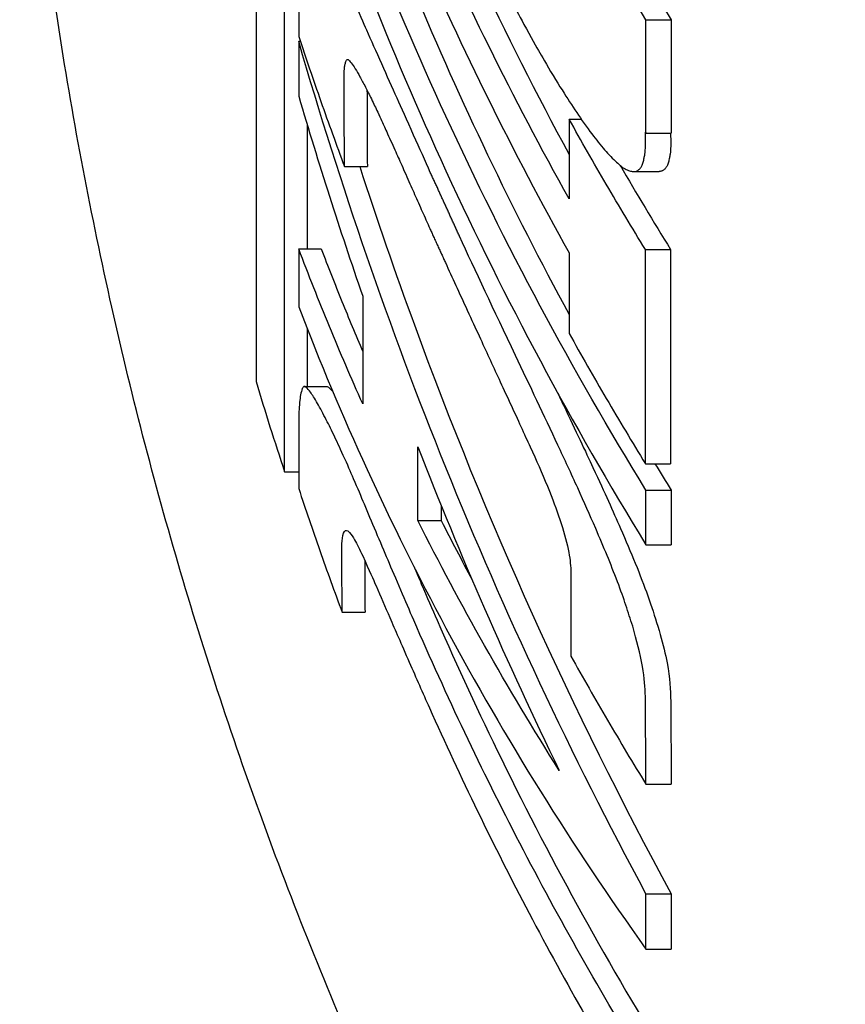
# Model space of a CAD drawing. Units: millimetres. Extents: x 6683 to 7397, y 772 to 3094.
# Drawn here: x 6900 to 6938, y 1101 to 1147 of the extents above; entities that cross this region are included whole.
import ezdxf

# ---------------------------------------------------------------- set-up
doc = ezdxf.new("R2010")
doc.units = ezdxf.units.MM
doc.layers.add('PV-1312B', color=7, linetype='Continuous')

# ---------------------------------------------------------------- blocks, each defined once
blk = doc.blocks.new('*U42')
at = {"layer": 'PV-1312B'}
for p, q in [((3180.492, 1221.886), (3180.492, 1130.072)), ((3181.832, 1125.842), (3181.832, 1217.822)), ((3198.776, 1147.034), (3199.962, 1147.034)), ((3182.494, 1146.025), (3182.569, 1146.025)), ((3195.172, 1142.372), (3195.736, 1142.372)), ((3182.884, 1142.139), (3182.884, 1136.291)), ((3198.776, 1141.722), (3199.962, 1141.722)), ((3184.639, 1140.154), (3185.711, 1140.154)), ((3198.212, 1139.913), (3199.393, 1139.913)), ((3182.494, 1136.291), (3183.551, 1136.291)), ((3198.747, 1136.259), (3199.932, 1136.259)), ((3182.884, 1132.568), (3182.884, 1129.836)), ((3182.755, 1129.836), (3183.814, 1129.836)), ((3198.747, 1126.218), (3199.932, 1126.218)), ((3181.832, 1125.842), (3182.494, 1125.842)), ((3198.776, 1124.975), (3199.962, 1124.975)), ((3188.08, 1123.552), (3189.177, 1123.552)), ((3198.776, 1122.416), (3199.962, 1122.416)), ((3184.53, 1119.254), (3185.602, 1119.254)), ((3198.776, 1111.192), (3199.962, 1111.192)), ((3198.776, 1106.058), (3199.962, 1106.058)), ((3198.776, 1103.467), (3199.962, 1103.467))]:
    blk.add_line(p, q, dxfattribs=at)
blk.add_ellipse((3333.125, 1174.016), major_axis=(-159.106, 0), ratio=0.978221, start_param=0.286231, end_param=0.314686, dxfattribs=at)
for points, knots in [([(3198.776, 1147.034), (3195.299, 1152.685), (3192.167, 1158.54), (3186.765, 1170.274), (3184.462, 1176.127), (3182.494, 1182.093)], [-3.887576, -3.887576, -3.887576, -3.887576, -1.891417, -1.891417, 0, 0, 0, 0]), ([(3195.172, 1138.631), (3192.553, 1143.33), (3190.165, 1148.154), (3185.952, 1157.812), (3184.11, 1162.635), (3182.494, 1167.533)], [-3.171608, -3.171608, -3.171608, -3.171608, -1.552937, -1.552937, 0, 0, 0, 0]), ([(3183.551, 1167.533), (3184.606, 1164.356), (3185.758, 1161.212), (3189.387, 1152.157), (3192.114, 1146.352), (3195.172, 1140.721)], [0, 0, 0, 0, 1.007784, 1.007784, 2.936375, 2.936375, 2.936375, 2.936375]), ([(3182.494, 1165.007), (3184.111, 1160.107), (3185.953, 1155.284), (3190.166, 1145.625), (3192.553, 1140.803), (3195.172, 1136.105)], [-3.171542, -3.171542, -3.171542, -3.171542, -1.618334, -1.618334, 0, 0, 0, 0]), ([(3220.81, 1043.739), (3217.829, 1046.982), (3214.951, 1050.331), (3209.423, 1057.219), (3206.773, 1060.758), (3201.72, 1068.005), (3199.316, 1071.712), (3194.769, 1079.266), (3192.628, 1083.112), (3188.598, 1090.956), (3186.714, 1094.951), (3183.219, 1103.057), (3181.608, 1107.169), (3178.671, 1115.482), (3177.345, 1119.678), (3174.974, 1128.171), (3173.93, 1132.463), (3172.133, 1141.112), (3171.381, 1145.468), (3170.174, 1154.214), (3169.718, 1158.604), (3169.412, 1162.996)], [0, 0, 0, 0, 1.341989, 1.341989, 2.683977, 2.683977, 4.025966, 4.025966, 5.367955, 5.367955, 6.709944, 6.709944, 8.051932, 8.051932, 9.393921, 9.393921, 10.73591, 10.73591, 12.077898, 12.077898, 13.419887, 13.419887, 13.419887, 13.419887]), ([(3198.776, 1124.975), (3195.299, 1130.626), (3192.167, 1136.482), (3186.765, 1148.215), (3184.462, 1154.068), (3182.494, 1160.034)], [-3.887576, -3.887576, -3.887576, -3.887576, -1.891417, -1.891417, 0, 0, 0, 0]), ([(3183.551, 1160.034), (3184.86, 1156.094), (3186.316, 1152.204), (3190.077, 1143.2), (3192.498, 1138.141), (3195.172, 1133.218)], [0, 0, 0, 0, 1.249912, 1.249912, 2.936961, 2.936961, 2.936961, 2.936961]), ([(3182.494, 1157.475), (3184.463, 1151.507), (3186.767, 1145.652), (3192.169, 1133.919), (3195.301, 1128.065), (3198.776, 1122.416)], [-3.88748, -3.88748, -3.88748, -3.88748, -1.995483, -1.995483, 0, 0, 0, 0]), ([(3182.535, 1151.242), (3182.49, 1150.794), (3182.494, 1150.494), (3182.495, 1149.452), (3182.494, 1149.151), (3182.494, 1148.166), (3182.494, 1147.846), (3182.494, 1147.102), (3182.494, 1146.677), (3182.494, 1146.251)], [-1.960863, -1.960863, -1.960863, -1.960863, -1.237729, -1.237729, -0.652738, -0.652738, -0.372999, -0.372999, 0, 0, 0, 0]), ([(3185.687, 1146.539), (3185.554, 1146.838), (3185.319, 1147.373), (3184.853, 1148.391), (3184.696, 1148.719), (3184.476, 1149.179)], [-0.4468638, -0.4468638, -0.4468638, -0.4468638, -0.1974242, -0.1974242, 0, 0, 0, 0]), ([(3192.332, 1148.178), (3192.597, 1147.665), (3192.818, 1147.246), (3193.37, 1146.228), (3193.646, 1145.742), (3193.799, 1145.474)], [-0.1650533, -0.1650533, -0.1650533, -0.1650533, -0.0951113, -0.0951113, 0, 0, 0, 0]), ([(3198.776, 1141.722), (3198.776, 1142.607), (3198.776, 1143.492), (3198.776, 1145.263), (3198.776, 1146.149), (3198.776, 1147.034)], [-1.553179, -1.553179, -1.553179, -1.553179, -0.77659, -0.77659, 0, 0, 0, 0]), ([(3199.962, 1147.034), (3199.962, 1146.575), (3199.962, 1145.263), (3199.962, 1143.492), (3199.962, 1142.181), (3199.962, 1141.722)], [0, 0, 0, 0, 0.402676, 1.150503, 1.553179, 1.553179, 1.553179, 1.553179]), ([(3187.106, 1143.349), (3186.878, 1143.855), (3186.636, 1144.398), (3186.133, 1145.531), (3185.9, 1146.054), (3185.687, 1146.539)], [-0.3384543, -0.3384543, -0.3384543, -0.3384543, -0.1699514, -0.1699514, 0, 0, 0, 0]), ([(3182.494, 1146.251), (3182.831, 1145.232), (3183.177, 1144.216), (3183.892, 1142.183), (3184.261, 1141.167), (3184.639, 1140.154)], [-0.6487796, -0.6487796, -0.6487796, -0.6487796, -0.3254844, -0.3254844, 0, 0, 0, 0]), ([(3198.776, 1106.058), (3195.274, 1112.547), (3192.147, 1119.225), (3186.751, 1132.586), (3184.452, 1139.26), (3182.494, 1146.025)], [-4.447176, -4.447176, -4.447176, -4.447176, -2.177716, -2.177716, 0, 0, 0, 0]), ([(3182.494, 1146.025), (3182.494, 1145.596), (3182.494, 1145.167), (3182.494, 1144.308), (3182.494, 1143.879), (3182.494, 1143.45)], [-0.7529385, -0.7529385, -0.7529385, -0.7529385, -0.3764693, -0.3764693, 0, 0, 0, 0]), ([(3184.648, 1144.821), (3184.659, 1144.889), (3184.667, 1144.941), (3184.697, 1145.053), (3184.71, 1145.083), (3184.731, 1145.131)], [-0.1750323, -0.1750323, -0.1750323, -0.1750323, -0.0888898, -0.0888898, 0, 0, 0, 0]), ([(3184.731, 1145.131), (3184.752, 1145.157), (3184.771, 1145.179), (3184.851, 1145.141), (3184.897, 1145.085), (3184.952, 1145.019)], [-0.1418851, -0.1418851, -0.1418851, -0.1418851, -0.0723819, -0.0723819, 0, 0, 0, 0]), ([(3193.799, 1145.474), (3193.949, 1145.214), (3194.216, 1144.751), (3194.825, 1143.754), (3195.055, 1143.401), (3195.281, 1143.053)], [-0.2869116, -0.2869116, -0.2869116, -0.2869116, -0.1370095, -0.1370095, 0, 0, 0, 0]), ([(3184.621, 1144.248), (3184.621, 1144.365), (3184.621, 1144.384), (3184.622, 1144.461), (3184.623, 1144.51), (3184.631, 1144.686), (3184.64, 1144.755), (3184.648, 1144.821)], [-0.1181605, -0.1181605, -0.1181605, -0.1181605, -0.1054245, -0.1054245, -0.0768324, -0.0768324, 0, 0, 0, 0]), ([(3184.952, 1145.019), (3185.015, 1144.93), (3185.067, 1144.858), (3185.215, 1144.619), (3185.284, 1144.501), (3185.364, 1144.363)], [-0.1604806, -0.1604806, -0.1604806, -0.1604806, -0.078029, -0.078029, 0, 0, 0, 0]), ([(3184.621, 1144.216), (3184.621, 1144.222), (3184.621, 1144.227), (3184.621, 1144.238), (3184.621, 1144.243), (3184.621, 1144.248)], [-0.009401, -0.009401, -0.009401, -0.009401, -0.0047005, -0.0047005, 0, 0, 0, 0]), ([(3184.639, 1140.154), (3184.636, 1140.831), (3184.633, 1141.508), (3184.627, 1142.862), (3184.624, 1143.539), (3184.621, 1144.216)], [-1.174431, -1.174431, -1.174431, -1.174431, -0.587215, -0.587215, 0, 0, 0, 0]), ([(3185.364, 1144.363), (3185.451, 1144.2), (3185.526, 1144.061), (3185.714, 1143.696), (3185.794, 1143.533), (3185.9, 1143.32)], [-0.1780976, -0.1780976, -0.1780976, -0.1780976, -0.0873166, -0.0873166, 0, 0, 0, 0]), ([(3182.494, 1143.45), (3182.955, 1141.882), (3183.434, 1140.319), (3184.435, 1137.194), (3184.956, 1135.631), (3185.496, 1134.075)], [-1.006239, -1.006239, -1.006239, -1.006239, -0.504982, -0.504982, 0, 0, 0, 0]), ([(3185.695, 1143.731), (3185.697, 1143.216), (3185.7, 1142.701), (3185.705, 1141.509), (3185.708, 1140.831), (3185.711, 1140.154)], [0.140155, 0.140155, 0.140155, 0.140155, 0.587045, 0.587045, 1.174431, 1.174431, 1.174431, 1.174431]), ([(3185.9, 1143.32), (3186.013, 1143.086), (3186.095, 1142.915), (3186.331, 1142.411), (3186.445, 1142.156), (3186.51, 1142.013)], [-0.08919155, -0.08919155, -0.08919155, -0.08919155, -0.04988721, -0.04988721, 0, 0, 0, 0]), ([(3188.663, 1139.875), (3188.419, 1140.417), (3188.174, 1140.968), (3187.561, 1142.338), (3187.309, 1142.895), (3187.106, 1143.349)], [-0.295864, -0.295864, -0.295864, -0.295864, -0.1533786, -0.1533786, 0, 0, 0, 0]), ([(3195.281, 1143.053), (3195.499, 1142.721), (3195.719, 1142.389), (3196.225, 1141.682), (3196.408, 1141.453), (3196.616, 1141.193)], [-0.2646263, -0.2646263, -0.2646263, -0.2646263, -0.1347592, -0.1347592, 0, 0, 0, 0]), ([(3195.172, 1142.372), (3195.172, 1141.749), (3195.172, 1141.125), (3195.172, 1139.878), (3195.172, 1139.255), (3195.172, 1138.631)], [-1.093882, -1.093882, -1.093882, -1.093882, -0.546941, -0.546941, 0, 0, 0, 0]), ([(3198.747, 1136.259), (3198.125, 1137.272), (3197.515, 1138.291), (3196.323, 1140.329), (3195.742, 1141.348), (3195.172, 1142.372)], [-0.710079, -0.710079, -0.710079, -0.710079, -0.3528271, -0.3528271, 0, 0, 0, 0]), ([(3186.51, 1142.013), (3186.598, 1141.82), (3186.715, 1141.564), (3186.994, 1140.949), (3187.106, 1140.698), (3187.199, 1140.492)], [-0.137555, -0.137555, -0.137555, -0.137555, -0.0700059, -0.0700059, 0, 0, 0, 0]), ([(3198.732, 1140.8), (3198.762, 1141.069), (3198.746, 1141.453), (3198.747, 1141.726), (3198.747, 1141.732), (3198.747, 1141.743), (3198.747, 1141.746), (3198.747, 1141.753), (3198.746, 1141.756), (3198.747, 1141.759), (3198.747, 1141.759), (3198.747, 1141.759), (3198.748, 1141.759), (3198.75, 1141.758), (3198.751, 1141.757), (3198.755, 1141.752), (3198.758, 1141.747), (3198.767, 1141.735), (3198.773, 1141.727), (3198.776, 1141.722)], [-0.03065801, -0.03065801, -0.03065801, -0.03065801, -0.0059079, -0.0059079, -0.00528768, -0.00528768, -0.00491158, -0.00491158, -0.00452036, -0.00452036, -0.00435028, -0.00435028, -0.00388372, -0.00388372, -0.00329243, -0.00329243, -0.00202267, -0.00202267, 0, 0, 0, 0]), ([(3199.932, 1141.722), (3199.933, 1141.704), (3199.932, 1141.689), (3199.932, 1141.374), (3199.946, 1141.055), (3199.917, 1140.8)], [0.0117203, 0.0117203, 0.0117203, 0.0117203, 0.0208692, 0.0208692, 0.1858817, 0.1858817, 0.1858817, 0.1858817]), ([(3196.616, 1141.193), (3196.819, 1140.953), (3196.994, 1140.747), (3197.385, 1140.354), (3197.525, 1140.239), (3197.681, 1140.112)], [-0.2711237, -0.2711237, -0.2711237, -0.2711237, -0.1319519, -0.1319519, 0, 0, 0, 0]), ([(3198.582, 1140.181), (3198.605, 1140.234), (3198.627, 1140.283), (3198.665, 1140.42), (3198.675, 1140.487), (3198.686, 1140.56)], [-0.158659, -0.158659, -0.158659, -0.158659, -0.0786914, -0.0786914, 0, 0, 0, 0]), ([(3198.686, 1140.56), (3198.697, 1140.605), (3198.711, 1140.664), (3198.726, 1140.758), (3198.729, 1140.78), (3198.732, 1140.8)], [-0.09806911, -0.09806911, -0.09806911, -0.09806911, -0.02173458, -0.02173458, 0, 0, 0, 0]), ([(3199.871, 1140.56), (3199.86, 1140.487), (3199.85, 1140.42), (3199.812, 1140.283), (3199.79, 1140.234), (3199.766, 1140.181)], [0, 0, 0, 0, 0.0784113, 0.0784113, 0.1588228, 0.1588228, 0.1588228, 0.1588228]), ([(3199.917, 1140.8), (3199.914, 1140.78), (3199.911, 1140.758), (3199.896, 1140.664), (3199.882, 1140.605), (3199.871, 1140.56)], [0, 0, 0, 0, 0.0217139, 0.0217139, 0.09807756, 0.09807756, 0.09807756, 0.09807756]), ([(3185.356, 1140.154), (3186.162, 1137.664), (3187.015, 1135.189), (3191.27, 1123.577), (3195.285, 1114.648), (3199.962, 1106.058)], [0.6329, 0.6329, 0.6329, 0.6329, 1.441682, 1.441682, 4.45211, 4.45211, 4.45211, 4.45211]), ([(3187.199, 1140.492), (3187.309, 1140.245), (3187.419, 1140), (3187.7, 1139.367), (3187.815, 1139.105), (3187.93, 1138.846)], [-0.1770315, -0.1770315, -0.1770315, -0.1770315, -0.0858751, -0.0858751, 0, 0, 0, 0]), ([(3197.681, 1140.112), (3197.759, 1140.066), (3197.826, 1140.026), (3197.975, 1139.959), (3198.03, 1139.944), (3198.091, 1139.927)], [-0.1491636, -0.1491636, -0.1491636, -0.1491636, -0.0744972, -0.0744972, 0, 0, 0, 0]), ([(3198.388, 1139.968), (3198.427, 1139.993), (3198.462, 1140.015), (3198.532, 1140.093), (3198.556, 1140.135), (3198.582, 1140.181)], [-0.153114, -0.153114, -0.153114, -0.153114, -0.0755219, -0.0755219, 0, 0, 0, 0]), ([(3199.766, 1140.181), (3199.74, 1140.136), (3199.716, 1140.094), (3199.646, 1140.016), (3199.61, 1139.993), (3199.57, 1139.968)], [0, 0, 0, 0, 0.0744616, 0.0744616, 0.153762, 0.153762, 0.153762, 0.153762]), ([(3188.838, 1139.495), (3188.809, 1139.556), (3188.781, 1139.617), (3188.719, 1139.752), (3188.691, 1139.812), (3188.663, 1139.875)], [-0.04198852, -0.04198852, -0.04198852, -0.04198852, -0.02096947, -0.02096947, 0, 0, 0, 0]), ([(3198.091, 1139.927), (3198.15, 1139.917), (3198.203, 1139.909), (3198.31, 1139.925), (3198.348, 1139.945), (3198.388, 1139.968)], [-0.1555149, -0.1555149, -0.1555149, -0.1555149, -0.0760656, -0.0760656, 0, 0, 0, 0]), ([(3199.57, 1139.968), (3199.531, 1139.946), (3199.494, 1139.926), (3199.426, 1139.915), (3199.41, 1139.914), (3199.393, 1139.913)], [0, 0, 0, 0, 0.07389073, 0.07389073, 0.0986191, 0.0986191, 0.0986191, 0.0986191]), ([(3189.015, 1139.115), (3188.986, 1139.178), (3188.96, 1139.235), (3188.894, 1139.377), (3188.867, 1139.435), (3188.838, 1139.495)], [-0.04092871, -0.04092871, -0.04092871, -0.04092871, -0.0205222, -0.0205222, 0, 0, 0, 0]), ([(3187.93, 1138.846), (3187.988, 1138.714), (3188.046, 1138.581), (3188.171, 1138.299), (3188.23, 1138.166), (3188.283, 1138.046)], [-0.0758455, -0.0758455, -0.0758455, -0.0758455, -0.03957822, -0.03957822, 0, 0, 0, 0]), ([(3189.17, 1138.771), (3189.145, 1138.826), (3189.119, 1138.884), (3189.064, 1139.005), (3189.043, 1139.05), (3189.015, 1139.115)], [-0.04095875, -0.04095875, -0.04095875, -0.04095875, -0.02108186, -0.02108186, 0, 0, 0, 0]), ([(3189.349, 1138.383), (3189.317, 1138.451), (3189.287, 1138.516), (3189.225, 1138.652), (3189.195, 1138.716), (3189.17, 1138.771)], [-0.03297858, -0.03297858, -0.03297858, -0.03297858, -0.01825735, -0.01825735, 0, 0, 0, 0]), ([(3189.518, 1138.009), (3189.49, 1138.072), (3189.467, 1138.125), (3189.405, 1138.262), (3189.378, 1138.32), (3189.349, 1138.383)], [-0.04286266, -0.04286266, -0.04286266, -0.04286266, -0.0207908, -0.0207908, 0, 0, 0, 0]), ([(3188.283, 1138.046), (3188.342, 1137.915), (3188.401, 1137.781), (3188.536, 1137.479), (3188.587, 1137.366), (3188.641, 1137.248)], [-0.07037827, -0.07037827, -0.07037827, -0.07037827, -0.03908092, -0.03908092, 0, 0, 0, 0]), ([(3189.688, 1137.634), (3189.659, 1137.696), (3189.632, 1137.756), (3189.571, 1137.889), (3189.551, 1137.935), (3189.518, 1138.009)], [-0.04773688, -0.04773688, -0.04773688, -0.04773688, -0.02423121, -0.02423121, 0, 0, 0, 0]), ([(3189.859, 1137.261), (3189.831, 1137.323), (3189.807, 1137.377), (3189.744, 1137.514), (3189.717, 1137.571), (3189.688, 1137.634)], [-0.04266875, -0.04266875, -0.04266875, -0.04266875, -0.02083202, -0.02083202, 0, 0, 0, 0]), ([(3188.641, 1137.248), (3188.67, 1137.183), (3188.699, 1137.119), (3188.757, 1136.989), (3188.787, 1136.924), (3188.816, 1136.859)], [-0.0430598, -0.0430598, -0.0430598, -0.0430598, -0.0213822, -0.0213822, 0, 0, 0, 0]), ([(3188.816, 1136.859), (3188.848, 1136.788), (3188.88, 1136.719), (3188.95, 1136.565), (3188.984, 1136.494), (3189.015, 1136.426)], [-0.04493356, -0.04493356, -0.04493356, -0.04493356, -0.02249975, -0.02249975, 0, 0, 0, 0]), ([(3190.031, 1136.886), (3190.002, 1136.948), (3189.974, 1137.007), (3189.912, 1137.141), (3189.888, 1137.194), (3189.859, 1137.261)], [-0.04263908, -0.04263908, -0.04263908, -0.04263908, -0.02177639, -0.02177639, 0, 0, 0, 0]), ([(3196.418, 1123.186), (3196.13, 1123.841), (3195.897, 1124.374), (3195.279, 1125.734), (3194.951, 1126.44), (3193.999, 1128.476), (3193.338, 1129.864), (3191.627, 1133.466), (3190.775, 1135.265), (3190.031, 1136.886)], [-1.233739, -1.233739, -1.233739, -1.233739, -1.052355, -1.052355, -0.886288, -0.886288, -0.534978, -0.534978, 0, 0, 0, 0]), ([(3189.015, 1136.426), (3189.046, 1136.357), (3189.076, 1136.292), (3189.147, 1136.138), (3189.169, 1136.09), (3189.193, 1136.037)], [-0.02866827, -0.02866827, -0.02866827, -0.02866827, -0.01745947, -0.01745947, 0, 0, 0, 0]), ([(3185.496, 1129.022), (3184.957, 1130.227), (3184.435, 1131.439), (3183.435, 1133.862), (3182.956, 1135.074), (3182.494, 1136.291)], [-0.8694391, -0.8694391, -0.8694391, -0.8694391, -0.4325592, -0.4325592, 0, 0, 0, 0]), ([(3182.494, 1136.291), (3182.494, 1135.838), (3182.494, 1135.384), (3182.494, 1134.477), (3182.494, 1134.024), (3182.494, 1133.57)], [-0.795549, -0.795549, -0.795549, -0.795549, -0.3977745, -0.3977745, 0, 0, 0, 0]), ([(3183.551, 1136.291), (3183.865, 1135.468), (3184.188, 1134.647), (3184.837, 1133.043), (3185.163, 1132.259), (3185.496, 1131.478)], [0, 0, 0, 0, 0.2927955, 0.2927955, 0.5741678, 0.5741678, 0.5741678, 0.5741678]), ([(3189.193, 1136.037), (3189.221, 1135.976), (3189.251, 1135.912), (3189.312, 1135.778), (3189.342, 1135.714), (3189.372, 1135.65)], [-0.04329413, -0.04329413, -0.04329413, -0.04329413, -0.02120903, -0.02120903, 0, 0, 0, 0]), ([(3195.172, 1136.105), (3195.172, 1135.476), (3195.172, 1134.847), (3195.172, 1133.589), (3195.172, 1132.96), (3195.172, 1132.331)], [-1.103393, -1.103393, -1.103393, -1.103393, -0.551697, -0.551697, 0, 0, 0, 0]), ([(3198.747, 1126.218), (3198.747, 1127.892), (3198.747, 1129.565), (3198.747, 1132.912), (3198.747, 1134.586), (3198.747, 1136.259)], [-2.935892, -2.935892, -2.935892, -2.935892, -1.467946, -1.467946, 0, 0, 0, 0]), ([(3199.932, 1136.259), (3199.932, 1135.392), (3199.932, 1132.912), (3199.932, 1129.565), (3199.932, 1127.086), (3199.932, 1126.218)], [0, 0, 0, 0, 0.761157, 2.174734, 2.935892, 2.935892, 2.935892, 2.935892]), ([(3189.372, 1135.65), (3189.691, 1134.944), (3190.013, 1134.247), (3190.806, 1132.522), (3191.119, 1131.838), (3191.424, 1131.182)], [-0.4204199, -0.4204199, -0.4204199, -0.4204199, -0.2174387, -0.2174387, 0, 0, 0, 0]), ([(3185.496, 1134.075), (3185.496, 1133.233), (3185.496, 1132.391), (3185.496, 1130.706), (3185.496, 1129.864), (3185.496, 1129.022)], [-1.477334, -1.477334, -1.477334, -1.477334, -0.738667, -0.738667, 0, 0, 0, 0]), ([(3182.494, 1133.57), (3184.465, 1128.441), (3186.769, 1123.414), (3192.172, 1113.338), (3195.304, 1108.312), (3198.776, 1103.467)], [-3.818075, -3.818075, -3.818075, -3.818075, -1.961726, -1.961726, 0, 0, 0, 0]), ([(3195.172, 1132.331), (3195.742, 1131.306), (3196.323, 1130.287), (3197.515, 1128.249), (3198.125, 1127.23), (3198.747, 1126.218)], [-0.7100789, -0.7100789, -0.7100789, -0.7100789, -0.3572467, -0.3572467, 0, 0, 0, 0]), ([(3191.424, 1131.182), (3191.725, 1130.526), (3192.029, 1129.872), (3192.777, 1128.251), (3193.07, 1127.608), (3193.345, 1127.012)], [-0.3961953, -0.3961953, -0.3961953, -0.3961953, -0.2025294, -0.2025294, 0, 0, 0, 0]), ([(3182.656, 1129.74), (3182.627, 1129.643), (3182.606, 1129.569), (3182.562, 1129.335), (3182.551, 1129.236), (3182.535, 1129.094)], [-0.3356406, -0.3356406, -0.3356406, -0.3356406, -0.1649465, -0.1649465, 0, 0, 0, 0]), ([(3183.002, 1129.632), (3182.916, 1129.729), (3182.844, 1129.812), (3182.719, 1129.851), (3182.69, 1129.8), (3182.656, 1129.74)], [-0.2756102, -0.2756102, -0.2756102, -0.2756102, -0.1371323, -0.1371323, 0, 0, 0, 0]), ([(3183.732, 1128.382), (3183.584, 1128.664), (3183.457, 1128.907), (3183.193, 1129.365), (3183.107, 1129.484), (3183.002, 1129.632)], [-0.2951228, -0.2951228, -0.2951228, -0.2951228, -0.1526938, -0.1526938, 0, 0, 0, 0]), ([(3183.814, 1129.836), (3183.82, 1129.836), (3183.827, 1129.835), (3183.9, 1129.817), (3183.974, 1129.732), (3184.062, 1129.632)], [0.117543, 0.117543, 0.117543, 0.117543, 0.1345431, 0.1345431, 0.2805467, 0.2805467, 0.2805467, 0.2805467]), ([(3194.613, 1129.579), (3194.71, 1129.378), (3194.807, 1129.174), (3195.488, 1127.748), (3195.945, 1126.779), (3196.881, 1124.774), (3197.204, 1124.038), (3197.584, 1123.186)], [0.6372284, 0.6372284, 0.6372284, 0.6372284, 0.6753071, 0.6753071, 0.9019545, 0.9019545, 1.2943449, 1.2943449, 1.2943449, 1.2943449]), ([(3182.535, 1129.094), (3182.52, 1128.923), (3182.511, 1128.825), (3182.497, 1128.481), (3182.496, 1128.353), (3182.494, 1128.144)], [-0.3800581, -0.3800581, -0.3800581, -0.3800581, -0.1862973, -0.1862973, 0, 0, 0, 0]), ([(3182.494, 1128.144), (3182.494, 1127.629), (3182.494, 1127.113), (3182.494, 1126.082), (3182.494, 1125.567), (3182.494, 1125.051)], [-0.9043915, -0.9043915, -0.9043915, -0.9043915, -0.4521957, -0.4521957, 0, 0, 0, 0]), ([(3184.585, 1126.611), (3184.405, 1127.003), (3184.281, 1127.276), (3183.989, 1127.881), (3183.874, 1128.105), (3183.732, 1128.382)], [-0.2881024, -0.2881024, -0.2881024, -0.2881024, -0.1445521, -0.1445521, 0, 0, 0, 0]), ([(3188.08, 1123.552), (3188.08, 1124.13), (3188.08, 1124.708), (3188.08, 1125.863), (3188.08, 1126.441), (3188.08, 1127.018)], [-1.013344, -1.013344, -1.013344, -1.013344, -0.506672, -0.506672, 0, 0, 0, 0]), ([(3188.08, 1127.018), (3189.069, 1124.468), (3190.112, 1121.937), (3192.321, 1116.875), (3193.489, 1114.344), (3194.712, 1111.839)], [-1.693445, -1.693445, -1.693445, -1.693445, -0.854117, -0.854117, 0, 0, 0, 0]), ([(3193.345, 1127.012), (3193.637, 1126.363), (3193.894, 1125.798), (3194.41, 1124.538), (3194.564, 1124.097), (3194.739, 1123.6)], [-0.4222993, -0.4222993, -0.4222993, -0.4222993, -0.2104923, -0.2104923, 0, 0, 0, 0]), ([(3185.572, 1124.326), (3185.429, 1124.666), (3185.263, 1125.063), (3184.919, 1125.859), (3184.793, 1126.142), (3184.585, 1126.611)], [-0.4097146, -0.4097146, -0.4097146, -0.4097146, -0.1782905, -0.1782905, 0, 0, 0, 0]), ([(3182.494, 1125.051), (3182.815, 1124.082), (3183.144, 1123.116), (3183.823, 1121.183), (3184.172, 1120.217), (3184.53, 1119.254)], [-0.6169611, -0.6169611, -0.6169611, -0.6169611, -0.3094698, -0.3094698, 0, 0, 0, 0]), ([(3198.776, 1122.416), (3198.776, 1122.843), (3198.776, 1123.269), (3198.776, 1124.122), (3198.776, 1124.549), (3198.776, 1124.975)], [-0.748238, -0.748238, -0.748238, -0.748238, -0.374119, -0.374119, 0, 0, 0, 0]), ([(3199.962, 1124.975), (3199.962, 1124.754), (3199.962, 1124.122), (3199.962, 1123.269), (3199.962, 1122.637), (3199.962, 1122.416)], [0, 0, 0, 0, 0.1939876, 0.5542504, 0.748238, 0.748238, 0.748238, 0.748238]), ([(3186.68, 1121.698), (3186.505, 1122.11), (3186.317, 1122.555), (3185.923, 1123.489), (3185.74, 1123.924), (3185.572, 1124.326)], [-0.2680625, -0.2680625, -0.2680625, -0.2680625, -0.1345928, -0.1345928, 0, 0, 0, 0]), ([(3194.712, 1111.839), (3193.493, 1113.767), (3192.324, 1115.72), (3190.115, 1119.627), (3189.072, 1121.579), (3188.08, 1123.552)], [-1.475467, -1.475467, -1.475467, -1.475467, -0.729204, -0.729204, 0, 0, 0, 0]), ([(3194.739, 1123.6), (3194.902, 1123.081), (3195.035, 1122.659), (3195.211, 1121.805), (3195.231, 1121.522), (3195.254, 1121.217)], [-0.5005313, -0.5005313, -0.5005313, -0.5005313, -0.2359567, -0.2359567, 0, 0, 0, 0]), ([(3184.512, 1122.182), (3184.519, 1122.52), (3184.53, 1123.022), (3184.754, 1123.109), (3184.83, 1123.043), (3184.959, 1122.904), (3185.042, 1122.776), (3185.239, 1122.44), (3185.353, 1122.199), (3185.496, 1121.896)], [-0.3205668, -0.3205668, -0.3205668, -0.3205668, -0.2252112, -0.2252112, -0.1835206, -0.1835206, -0.1189399, -0.1189399, 0, 0, 0, 0]), ([(3198.151, 1118.605), (3197.938, 1119.271), (3197.751, 1119.865), (3197.118, 1121.539), (3196.794, 1122.294), (3196.418, 1123.186)], [-0.6743119, -0.6743119, -0.6743119, -0.6743119, -0.3424858, -0.3424858, 0, 0, 0, 0]), ([(3197.584, 1123.186), (3197.822, 1122.625), (3198.06, 1122.072), (3198.493, 1121.011), (3198.688, 1120.502), (3199.037, 1119.523), (3199.182, 1119.067), (3199.331, 1118.605)], [0, 0, 0, 0, 0.2157444, 0.2157444, 0.4385426, 0.4385426, 0.6761282, 0.6761282, 0.6761282, 0.6761282]), ([(3184.53, 1119.254), (3184.527, 1119.742), (3184.524, 1120.23), (3184.518, 1121.206), (3184.515, 1121.694), (3184.512, 1122.182)], [-0.8428842, -0.8428842, -0.8428842, -0.8428842, -0.4214421, -0.4214421, 0, 0, 0, 0]), ([(3185.496, 1121.896), (3185.813, 1121.185), (3185.986, 1120.796), (3186.331, 1120.006), (3186.545, 1119.51), (3186.761, 1119.018)], [-0.2697846, -0.2697846, -0.2697846, -0.2697846, -0.1656567, -0.1656567, 0, 0, 0, 0]), ([(3185.586, 1121.694), (3185.588, 1121.369), (3185.59, 1121.043), (3185.595, 1120.23), (3185.599, 1119.742), (3185.602, 1119.254)], [0.1402318, 0.1402318, 0.1402318, 0.1402318, 0.4213203, 0.4213203, 0.8428843, 0.8428843, 0.8428843, 0.8428843]), ([(3187.888, 1118.884), (3187.696, 1119.325), (3187.492, 1119.8), (3187.063, 1120.8), (3186.861, 1121.271), (3186.68, 1121.698)], [-0.2787472, -0.2787472, -0.2787472, -0.2787472, -0.1408048, -0.1408048, 0, 0, 0, 0]), ([(3187.9, 1121.387), (3188.009, 1121.132), (3188.123, 1120.869), (3188.521, 1119.947), (3188.754, 1119.409), (3188.984, 1118.884)], [0.0337615, 0.0337615, 0.0337615, 0.0337615, 0.1156933, 0.1156933, 0.3094111, 0.3094111, 0.3094111, 0.3094111]), ([(3195.254, 1121.217), (3195.254, 1120.547), (3195.254, 1119.878), (3195.254, 1118.539), (3195.254, 1117.869), (3195.254, 1117.2)], [-1.17442, -1.17442, -1.17442, -1.17442, -0.58721, -0.58721, 0, 0, 0, 0]), ([(3186.761, 1119.018), (3187.025, 1118.406), (3187.285, 1117.812), (3187.995, 1116.189), (3188.308, 1115.475), (3188.619, 1114.78)], [-0.5151864, -0.5151864, -0.5151864, -0.5151864, -0.2292082, -0.2292082, 0, 0, 0, 0]), ([(3198.776, 1097.977), (3196.678, 1101.389), (3194.704, 1104.876), (3191.081, 1111.856), (3189.423, 1115.343), (3187.888, 1118.884)], [-2.366429, -2.366429, -2.366429, -2.366429, -1.161382, -1.161382, 0, 0, 0, 0]), ([(3188.984, 1118.884), (3189.941, 1116.694), (3190.945, 1114.525), (3194.409, 1107.449), (3197.067, 1102.642), (3199.962, 1097.977)], [0, 0, 0, 0, 0.719075, 0.719075, 2.370717, 2.370717, 2.370717, 2.370717]), ([(3198.747, 1115.302), (3198.728, 1115.748), (3198.711, 1116.151), (3198.505, 1117.337), (3198.345, 1117.908), (3198.151, 1118.605)], [-0.7153008, -0.7153008, -0.7153008, -0.7153008, -0.3718044, -0.3718044, 0, 0, 0, 0]), ([(3199.331, 1118.605), (3199.482, 1118.068), (3199.605, 1117.633), (3199.887, 1116.359), (3199.91, 1115.83), (3199.932, 1115.302)], [0, 0, 0, 0, 0.2864361, 0.2864361, 0.8253221, 0.8253221, 0.8253221, 0.8253221]), ([(3195.254, 1117.2), (3195.816, 1116.193), (3196.389, 1115.191), (3197.563, 1113.188), (3198.164, 1112.187), (3198.776, 1111.192)], [-0.6984699, -0.6984699, -0.6984699, -0.6984699, -0.3513785, -0.3513785, 0, 0, 0, 0]), ([(3198.776, 1111.192), (3198.771, 1111.877), (3198.766, 1112.562), (3198.757, 1113.932), (3198.752, 1114.617), (3198.747, 1115.302)], [-1.188644, -1.188644, -1.188644, -1.188644, -0.594322, -0.594322, 0, 0, 0, 0]), ([(3199.932, 1115.302), (3199.937, 1114.617), (3199.942, 1113.933), (3199.952, 1112.563), (3199.957, 1111.878), (3199.962, 1111.192)], [0, 0, 0, 0, 0.59396, 0.59396, 1.188645, 1.188645, 1.188645, 1.188645]), ([(3188.619, 1114.78), (3190.074, 1111.522), (3191.633, 1108.312), (3195.013, 1101.887), (3196.842, 1098.677), (3198.776, 1095.531)], [-2.184512, -2.184512, -2.184512, -2.184512, -1.110983, -1.110983, 0, 0, 0, 0]), ([(3198.776, 1103.467), (3198.776, 1103.899), (3198.776, 1104.331), (3198.776, 1105.195), (3198.776, 1105.626), (3198.776, 1106.058)], [-0.7576305, -0.7576305, -0.7576305, -0.7576305, -0.3788152, -0.3788152, 0, 0, 0, 0]), ([(3199.962, 1106.058), (3199.962, 1105.834), (3199.962, 1105.195), (3199.962, 1104.331), (3199.962, 1103.691), (3199.962, 1103.467)], [0, 0, 0, 0, 0.1964227, 0.5612078, 0.7576305, 0.7576305, 0.7576305, 0.7576305])]:
    blk.add_open_spline(points, degree=3, knots=knots, dxfattribs=at)
for points in [[(3189.729, 1166.254), (3192.712, 1159.631), (3196.129, 1153.209), (3199.962, 1147.034)], [(3197.561, 1140.211), (3198.333, 1138.883), (3199.123, 1137.565), (3199.932, 1136.259)], [(3184.062, 1129.632), (3184.078, 1129.609), (3184.094, 1129.588), (3184.109, 1129.566)], [(3199.198, 1126.218), (3199.451, 1125.803), (3199.706, 1125.388), (3199.962, 1124.975)], [(3189.177, 1124.252), (3189.177, 1124.018), (3189.177, 1123.785), (3189.177, 1123.552)], [(3189.177, 1123.552), (3189.648, 1122.624), (3190.129, 1121.7), (3190.622, 1120.781)]]:
    blk.add_open_spline(points, degree=3, dxfattribs=at)

msp = doc.modelspace()

# ---------------------------------------------------------------- block references
at = {"layer": 'PV-1312B'}
msp.add_blockref('*U42', (3730.156, 0), dxfattribs=at)

doc.saveas('drawing.dxf')
